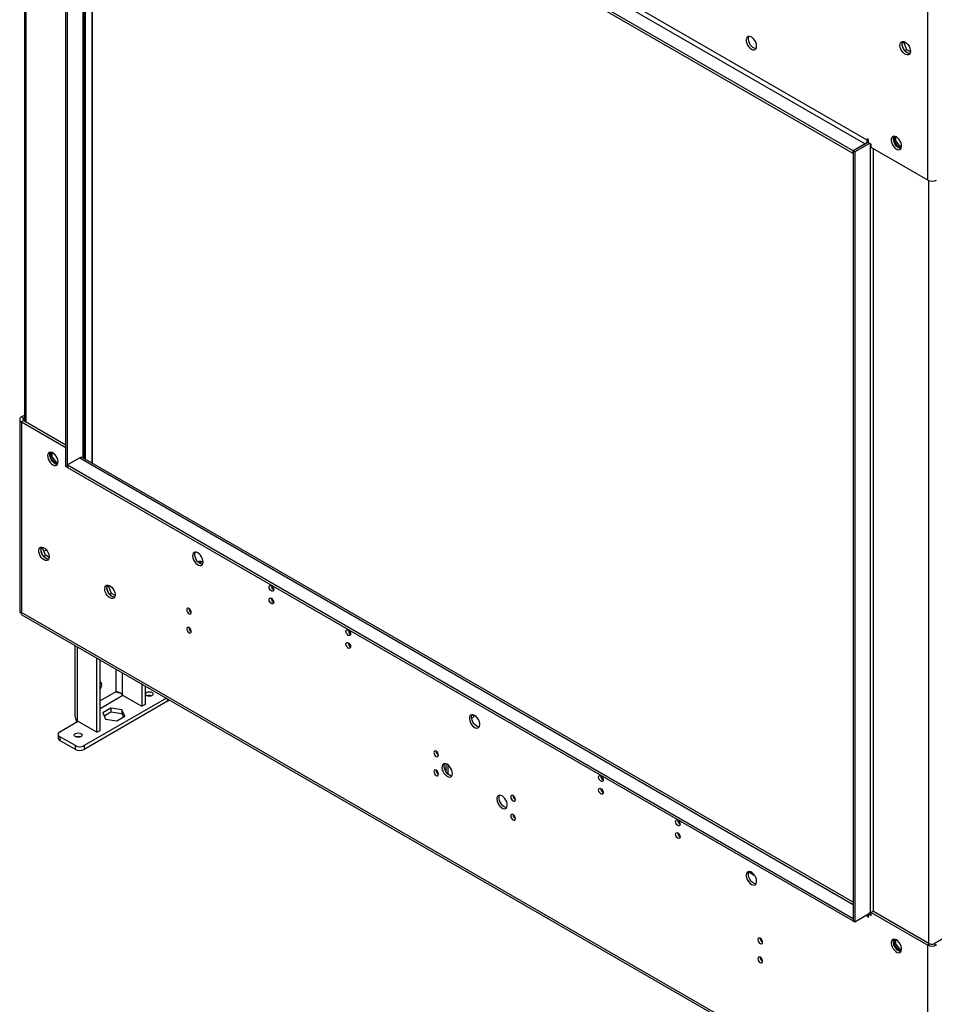
# Model space of a CAD drawing. Units: millimetres. Extents: x 2 to 4202, y 4 to 5944.
# Drawn here: x 1777 to 2366, y 614 to 1248 of the extents above; entities that cross this region are included whole.
import ezdxf

# ---------------------------------------------------------------- set-up
doc = ezdxf.new("R2010")
doc.units = ezdxf.units.MM
doc.header["$LTSCALE"] = 20

msp = doc.modelspace()

# ---------------------------------------------------------------- linework, layer by layer
at = {"color": 7, "linetype": 'Continuous', "lineweight": 25}
for p, q in [((1779.918, 1480.659), (1779.918, 989.918)), ((1815.445, 1460.15), (2321.027, 1168.284)), ((2322.441, 1170.733), (1816.859, 1462.599)), ((1806.606, 960.632), (1806.606, 1456.272)), ((1807.667, 960.019), (1807.667, 1455.66)), ((2313.248, 1163.794), (1807.667, 1455.66)), ((2313.248, 1162.161), (1807.667, 1454.027)), ((1818.445, 966.959), (1818.445, 1447.804)), ((1823.577, 962.801), (1823.577, 1444.842)), ((2361.332, 1145.016), (2361.332, 1267.701)), ((2345.949, 1233.712), (2344.913, 1233.114)), ((2344.982, 1233.531), (2345.497, 1234.265)), ((2345.946, 1229.259), (2344.982, 1231.745)), ((2345.949, 1233.712), (2346.223, 1234.102)), ((2347.807, 1228.925), (2345.949, 1233.712)), ((2347.807, 1228.925), (2346.654, 1228.26)), ((2349.215, 1226.479), (2347.286, 1227.593)), ((2350.172, 1227.559), (2347.807, 1228.925)), ((2339.73, 1173.234), (2339.73, 1169.631)), ((2340.79, 1170.243), (2340.79, 1172.975)), ((2323.148, 1169.509), (2313.248, 1163.794)), ((2321.027, 1168.284), (2313.248, 1163.794)), ((2323.855, 1168.692), (2314.309, 1163.181)), ((2323.148, 1171.142), (2322.441, 1171.55)), ((2322.441, 1171.55), (2322.441, 1170.733)), ((2323.148, 1169.1), (2323.148, 1171.142)), ((2324.916, 1168.08), (2323.148, 1169.1)), ((2324.916, 1166.039), (2324.916, 1168.08)), ((2340.79, 1170.243), (2339.73, 1169.631)), ((2339.73, 1169.631), (2342.915, 1165.668)), ((2344.008, 1166.241), (2340.79, 1170.243)), ((2344.008, 1166.241), (2342.971, 1165.642)), ((2344.481, 1166.283), (2344.008, 1166.241)), ((2313.248, 1163.794), (2313.248, 668.153)), ((2313.248, 1163.794), (2314.309, 1163.181)), ((2313.248, 1162.161), (2313.248, 1163.794)), ((2314.309, 1163.181), (2314.309, 667.541)), ((2361.332, 1145.016), (2324.916, 1166.039)), ((2342.993, 1165.633), (2344.337, 1165.753)), ((1776.797, 991.043), (1776.797, 866.725)), ((1777.969, 992.676), (1779.918, 993.801)), ((1779.383, 991.86), (1777.969, 992.676)), ((1779.383, 990.227), (1777.969, 989.41)), ((1777.969, 989.41), (1777.969, 866.725)), ((1777.969, 989.41), (1806.606, 972.878)), ((1779.383, 991.86), (1779.918, 992.169)), ((1779.383, 990.227), (1806.606, 974.511)), ((1796.672, 969.864), (1796.672, 966.261)), ((1797.732, 966.874), (1796.672, 966.261)), ((1796.672, 966.261), (1799.857, 962.298)), ((1797.732, 966.874), (1797.732, 969.605)), ((1800.95, 962.871), (1797.732, 966.874)), ((1815.445, 966.143), (1807.667, 961.652)), ((2313.248, 680.12), (1817.445, 966.341)), ((1800.95, 962.871), (1799.913, 962.273)), ((1799.935, 962.263), (1801.279, 962.383)), ((1801.423, 962.914), (1800.95, 962.871)), ((1807.667, 960.019), (1806.606, 960.632)), ((1807.667, 961.652), (2313.248, 669.786)), ((1807.667, 961.652), (1807.667, 960.019)), ((1807.667, 960.019), (2313.248, 668.153)), ((1790.541, 907.67), (1791.578, 908.269)), ((1790.61, 908.088), (1791.126, 908.821)), ((1791.578, 908.269), (1791.852, 908.659)), ((1793.435, 903.481), (1791.578, 908.269)), ((1791.574, 903.816), (1790.61, 906.301)), ((1792.283, 902.816), (1793.435, 903.481)), ((1794.843, 901.036), (1792.914, 902.149)), ((1795.8, 902.116), (1793.435, 903.481)), ((1894.804, 899.692), (1892.566, 898.401)), ((1832.967, 883.178), (1834.004, 883.777)), ((1833.036, 883.596), (1833.552, 884.329)), ((1834.001, 879.324), (1833.036, 881.809)), ((1834.004, 883.777), (1834.278, 884.166)), ((1835.862, 878.989), (1834.004, 883.777)), ((1834.709, 878.324), (1835.862, 878.989)), ((1837.269, 876.544), (1835.34, 877.657)), ((1838.227, 877.624), (1835.862, 878.989)), ((1939.83, 874.788), (1939.176, 874.34)), ((2361.332, 529.957), (1777.969, 866.725)), ((1778.125, 865.282), (2362.832, 527.738)), ((1812.274, 845.568), (1812.274, 800.297)), ((1826.405, 789.602), (1826.405, 837.41)), ((1828.527, 790.826), (1828.527, 836.185)), ((1855.397, 820.674), (1855.397, 806.338)), ((1857.518, 819.449), (1857.518, 807.563)), ((1871.207, 811.546), (1818.274, 780.989)), ((1839.614, 815.4), (1839.073, 815.637)), ((1843.022, 813.482), (1855.397, 806.338)), ((1872.014, 809.562), (1818.274, 778.539)), ((1835.453, 805.111), (1830.227, 802.095)), ((1842.591, 804.007), (1835.453, 805.111)), ((1835.453, 805.111), (1835.453, 802.662)), ((1857.518, 807.563), (1855.397, 806.338)), ((1830.227, 802.095), (1832.14, 797.974)), ((1831.124, 800.163), (1835.453, 802.662)), ((1835.453, 802.662), (1842.591, 801.558)), ((1839.278, 796.87), (1844.504, 799.886)), ((1844.504, 799.886), (1842.591, 804.007)), ((1842.591, 804.007), (1842.591, 801.558)), ((1842.591, 801.558), (1843.607, 799.369)), ((2067.746, 798.693), (2068.943, 799.384)), ((2067.859, 800.392), (2068.646, 800.846)), ((2068.943, 800.765), (2068.943, 799.384)), ((1802.717, 789.969), (1814.031, 796.5)), ((1826.405, 789.602), (1814.031, 796.745)), ((1814.031, 796.5), (1814.075, 796.72)), ((1832.14, 797.974), (1839.278, 796.87)), ((1801.546, 788.336), (1801.546, 785.887)), ((1812.617, 780.989), (1802.717, 786.703)), ((1802.717, 786.703), (1802.717, 784.254)), ((1826.405, 789.602), (1828.527, 790.826)), ((1812.617, 778.539), (1802.717, 784.254)), ((1812.617, 778.539), (1812.617, 780.989)), ((1818.274, 780.989), (1818.274, 778.539)), ((2051.265, 764.146), (2051.265, 769.312)), ((2052.68, 762.545), (2052.68, 768.495)), ((2246.191, 699.708), (2249.713, 697.675)), ((2314.309, 667.541), (2324.209, 673.256)), ((2324.22, 673.262), (2323.148, 672.644)), ((2323.148, 670.602), (2323.148, 672.644)), ((2323.148, 672.644), (2324.916, 671.623)), ((2324.916, 673.256), (2324.623, 673.425)), ((2326.33, 674.481), (2324.916, 673.664)), ((2324.916, 671.623), (2324.916, 673.664)), ((2324.916, 673.664), (2361.332, 652.642)), ((2326.33, 674.481), (2362.746, 653.458)), ((2313.248, 669.786), (2313.248, 668.153)), ((2313.248, 668.153), (2314.309, 667.541)), ((2322.441, 671.827), (2322.441, 671.01)), ((2322.441, 671.01), (2323.148, 671.419)), ((2322.441, 671.01), (2323.148, 670.602)), ((2378.302, 660.806), (2365.574, 653.458)), ((2339.73, 656.363), (2339.73, 652.76)), ((2340.79, 653.373), (2339.73, 652.76)), ((2340.79, 653.373), (2340.79, 656.105)), ((2344.008, 649.37), (2340.79, 653.373)), ((2362.746, 653.458), (2361.332, 652.642)), ((2365.574, 653.458), (2366.989, 652.642)), ((2339.73, 652.76), (2342.915, 648.798)), ((2344.008, 649.37), (2342.971, 648.772)), ((2342.993, 648.762), (2344.337, 648.882)), ((2344.481, 649.413), (2344.008, 649.37)), ((2361.332, 529.957), (2361.332, 652.642))]:
    msp.add_line(p, q, dxfattribs=at)
at = {"color": 8, "linetype": 'Continuous', "lineweight": 25}
for p, q in [((1780.797, 1480.152), (1780.797, 989.41)), ((1817.567, 966.271), (1817.567, 1448.312)), ((1818.981, 1447.495), (1818.981, 965.454)), ((1823.223, 1445.046), (1823.223, 963.005)), ((2322.441, 1170.733), (2323.148, 1171.142)), ((2324.209, 1168.488), (2324.209, 673.256)), ((2326.33, 674.481), (2326.33, 1165.222)), ((2362.039, 653.867), (2362.039, 1144.691)), ((1779.383, 990.227), (1779.383, 991.86)), ((1815.445, 966.143), (2313.248, 678.767)), ((1792.42, 906.097), (1794.026, 907.024)), ((1814.031, 796.745), (1814.031, 844.554)), ((1838.78, 830.266), (1838.78, 815.686)), ((1843.022, 813.482), (1843.022, 827.817)), ((1838.78, 815.686), (1828.527, 809.767)), ((1828.527, 804.868), (1843.235, 813.359)), ((1872.014, 809.562), (1872.014, 811.081)), ((1814.031, 796.5), (1814.243, 796.623)), ((2322.087, 672.031), (2322.441, 671.827)), ((2322.441, 671.827), (2323.148, 672.235))]:
    msp.add_line(p, q, dxfattribs=at)
at = {"color": 7, "linetype": 'Continuous', "lineweight": 25, "flags": 128}
for points in [[(2247.841, 1229.278), (2248.747, 1228.899), (2249.586, 1228.835), (2250.296, 1229.092), (2250.823, 1229.651), (2251.13, 1230.469), (2251.192, 1231.487), (2251.006, 1232.629), (2250.585, 1233.809), (2249.961, 1234.942), (2249.179, 1235.942), (2248.298, 1236.735), (2247.384, 1237.263), (2246.503, 1237.487), (2245.721, 1237.389), (2245.097, 1236.978), (2244.676, 1236.283), (2244.49, 1235.356), (2244.552, 1234.266), (2244.859, 1233.094), (2245.386, 1231.927), (2246.096, 1230.85), (2246.935, 1229.945), (2247.841, 1229.278)], [(2250.815, 1229.638), (2250.593, 1229.643), (2249.713, 1229.867), (2248.798, 1230.395), (2247.917, 1231.188), (2247.136, 1232.188), (2246.511, 1233.321), (2246.09, 1234.501), (2245.904, 1235.643), (2245.967, 1236.661), (2246.273, 1237.479), (2246.281, 1237.492)], [(2346.836, 1233.814), (2347.742, 1233.147), (2348.581, 1232.241), (2349.291, 1231.165), (2349.818, 1229.998), (2350.124, 1228.826), (2350.187, 1227.736), (2350.001, 1226.809), (2349.58, 1226.114), (2348.956, 1225.703), (2348.174, 1225.605), (2347.293, 1225.829), (2346.379, 1226.357), (2345.498, 1227.15), (2344.716, 1228.15), (2344.092, 1229.282), (2343.671, 1230.463), (2343.485, 1231.605), (2343.547, 1232.623), (2343.854, 1233.441), (2344.381, 1233.999), (2345.091, 1234.256), (2345.93, 1234.193), (2346.836, 1233.814)], [(2348.25, 1226.873), (2347.344, 1227.54), (2346.505, 1228.445), (2345.795, 1229.521), (2345.268, 1230.689), (2344.962, 1231.861), (2344.899, 1232.95), (2345.085, 1233.877), (2345.276, 1234.27)], [(2349.81, 1226.416), (2349.156, 1226.494), (2348.25, 1226.873)], [(2341.179, 1172.777), (2340.273, 1173.156), (2339.434, 1173.219), (2338.724, 1172.962), (2338.197, 1172.404), (2337.891, 1171.586), (2337.828, 1170.568), (2338.014, 1169.426), (2338.435, 1168.245), (2339.059, 1167.113), (2339.841, 1166.113), (2340.722, 1165.32), (2341.636, 1164.792), (2342.517, 1164.568), (2343.299, 1164.666), (2343.923, 1165.077), (2344.344, 1165.772), (2344.53, 1166.699), (2344.468, 1167.789), (2344.161, 1168.961), (2343.634, 1170.128), (2342.924, 1171.204), (2342.085, 1172.11), (2341.179, 1172.777)], [(2344.153, 1165.379), (2343.931, 1165.384), (2343.051, 1165.608), (2342.136, 1166.136), (2341.255, 1166.929), (2340.474, 1167.929), (2339.849, 1169.062), (2339.429, 1170.243), (2339.242, 1171.384), (2339.305, 1172.402), (2339.611, 1173.22), (2339.619, 1173.233)], [(1798.121, 961.65), (1799.027, 961.271), (1799.866, 961.207), (1800.576, 961.464), (1801.103, 962.022), (1801.41, 962.841), (1801.472, 963.859), (1801.286, 965), (1800.865, 966.181), (1800.241, 967.313), (1799.459, 968.313), (1798.578, 969.107), (1797.664, 969.635), (1796.783, 969.858), (1796.001, 969.761), (1795.377, 969.349), (1794.956, 968.654), (1794.77, 967.727), (1794.833, 966.638), (1795.139, 965.466), (1795.666, 964.298), (1796.376, 963.222), (1797.215, 962.317), (1798.121, 961.65)], [(1799.535, 962.466), (1798.629, 963.133), (1797.79, 964.038), (1797.081, 965.115), (1796.553, 966.282), (1796.247, 967.454), (1796.184, 968.544), (1796.37, 969.471), (1796.561, 969.864)], [(1801.095, 962.009), (1800.441, 962.087), (1799.535, 962.466)], [(1792.464, 900.613), (1791.558, 901.28), (1790.719, 902.185), (1790.01, 903.261), (1789.482, 904.429), (1789.176, 905.601), (1789.113, 906.691), (1789.299, 907.617), (1789.72, 908.312), (1790.345, 908.724), (1791.126, 908.821), (1792.007, 908.598), (1792.922, 908.07), (1793.802, 907.276), (1794.584, 906.276), (1795.208, 905.144), (1795.629, 903.963), (1795.815, 902.822), (1795.753, 901.804), (1795.446, 900.985), (1794.919, 900.427), (1794.209, 900.17), (1793.37, 900.234), (1792.464, 900.613)], [(1795.438, 900.972), (1795.217, 900.978), (1794.336, 901.201), (1793.421, 901.729), (1792.54, 902.523), (1791.759, 903.523), (1791.134, 904.655), (1790.714, 905.836), (1790.528, 906.978), (1790.59, 907.995), (1790.896, 908.814), (1790.904, 908.827)], [(1891.459, 905.148), (1890.553, 905.527), (1889.714, 905.591), (1889.005, 905.334), (1888.477, 904.776), (1888.171, 903.957), (1888.108, 902.939), (1888.294, 901.798), (1888.715, 900.617), (1889.34, 899.485), (1890.121, 898.485), (1891.002, 897.691), (1891.917, 897.163), (1892.797, 896.94), (1893.579, 897.037), (1894.203, 897.449), (1894.624, 898.144), (1894.81, 899.07), (1894.748, 900.16), (1894.441, 901.332), (1893.914, 902.5), (1893.204, 903.576), (1892.365, 904.481), (1891.459, 905.148)], [(1892.873, 898.207), (1891.967, 898.874), (1891.128, 899.78), (1890.419, 900.856), (1889.891, 902.023), (1889.585, 903.195), (1889.522, 904.285), (1889.709, 905.212), (1889.899, 905.605)], [(1894.433, 897.751), (1893.78, 897.828), (1892.873, 898.207)], [(1834.891, 876.121), (1833.984, 876.788), (1833.145, 877.693), (1832.436, 878.769), (1831.908, 879.936), (1831.602, 881.108), (1831.54, 882.198), (1831.726, 883.125), (1832.147, 883.82), (1832.771, 884.231), (1833.553, 884.329), (1834.433, 884.106), (1835.348, 883.578), (1836.229, 882.784), (1837.01, 881.784), (1837.635, 880.652), (1838.055, 879.471), (1838.242, 878.329), (1838.179, 877.312), (1837.873, 876.493), (1837.345, 875.935), (1836.636, 875.678), (1835.797, 875.741), (1834.891, 876.121)], [(1837.865, 876.48), (1837.643, 876.486), (1836.762, 876.709), (1835.848, 877.237), (1834.967, 878.031), (1834.185, 879.031), (1833.561, 880.163), (1833.14, 881.344), (1832.954, 882.485), (1833.016, 883.503), (1833.323, 884.322), (1833.331, 884.335)], [(1938.835, 880.54), (1938.267, 880.998), (1937.785, 881.648), (1937.463, 882.39), (1937.35, 883.112), (1937.463, 883.703), (1937.785, 884.073), (1938.267, 884.167), (1938.835, 883.969), (1939.404, 883.511), (1939.885, 882.861), (1940.207, 882.119), (1940.32, 881.397), (1940.207, 880.806), (1939.885, 880.436), (1939.404, 880.342), (1938.835, 880.54)], [(1938.835, 872.374), (1938.267, 872.833), (1937.785, 873.483), (1937.463, 874.225), (1937.35, 874.946), (1937.463, 875.537), (1937.785, 875.908), (1938.267, 876.001), (1938.835, 875.804), (1939.404, 875.345), (1939.885, 874.695), (1940.207, 873.953), (1940.32, 873.232), (1940.207, 872.641), (1939.885, 872.27), (1939.404, 872.177), (1938.835, 872.374)], [(1885.802, 869.266), (1885.234, 869.464), (1884.752, 869.37), (1884.43, 869), (1884.317, 868.409), (1884.43, 867.687), (1884.752, 866.945), (1885.234, 866.296), (1885.802, 865.837), (1886.371, 865.639), (1886.852, 865.733), (1887.174, 866.104), (1887.287, 866.694), (1887.174, 867.416), (1886.852, 868.158), (1886.371, 868.808), (1885.802, 869.266)], [(1885.802, 857.018), (1885.234, 857.216), (1884.752, 857.122), (1884.43, 856.752), (1884.317, 856.161), (1884.43, 855.439), (1884.752, 854.697), (1885.234, 854.047), (1885.802, 853.589), (1886.371, 853.391), (1886.852, 853.485), (1887.174, 853.855), (1887.287, 854.446), (1887.174, 855.168), (1886.852, 855.91), (1886.371, 856.56), (1885.802, 857.018)], [(1988.333, 851.965), (1987.765, 852.424), (1987.283, 853.074), (1986.961, 853.816), (1986.848, 854.537), (1986.961, 855.128), (1987.283, 855.499), (1987.765, 855.592), (1988.333, 855.395), (1988.901, 854.936), (1989.383, 854.286), (1989.705, 853.544), (1989.818, 852.823), (1989.705, 852.232), (1989.383, 851.861), (1988.901, 851.768), (1988.333, 851.965)], [(1988.333, 843.8), (1987.765, 844.259), (1987.283, 844.908), (1986.961, 845.65), (1986.848, 846.372), (1986.961, 846.963), (1987.283, 847.333), (1987.765, 847.427), (1988.333, 847.229), (1988.901, 846.771), (1989.383, 846.121), (1989.705, 845.379), (1989.818, 844.658), (1989.705, 844.067), (1989.383, 843.696), (1988.901, 843.602), (1988.333, 843.8)], [(1829.658, 820.219), (1829.526, 821.008), (1829.145, 821.55), (1828.562, 821.778), (1828.527, 821.781)], [(1862.037, 813.192), (1861.225, 812.879), (1860.269, 812.769), (1859.312, 812.879), (1858.501, 813.192), (1857.959, 813.66), (1857.769, 814.212), (1857.959, 814.765), (1858.501, 815.233), (1859.312, 815.546), (1860.269, 815.655), (1861.225, 815.546), (1862.037, 815.233), (1862.578, 814.765), (1862.769, 814.212), (1862.578, 813.66), (1862.037, 813.192)], [(2069.65, 800.444), (2068.744, 800.823), (2067.905, 800.886), (2067.195, 800.629), (2066.668, 800.071), (2066.362, 799.252), (2066.299, 798.235), (2066.485, 797.093), (2066.906, 795.912), (2067.53, 794.78), (2068.312, 793.78), (2069.193, 792.986), (2070.107, 792.458), (2070.988, 792.235), (2071.77, 792.333), (2072.394, 792.744), (2072.815, 793.439), (2073.001, 794.366), (2072.939, 795.456), (2072.632, 796.628), (2072.105, 797.795), (2071.395, 798.871), (2070.556, 799.777), (2069.65, 800.444)], [(2071.064, 793.503), (2070.158, 794.17), (2069.319, 795.075), (2068.61, 796.151), (2068.082, 797.319), (2067.776, 798.491), (2067.713, 799.58), (2067.899, 800.507), (2068.09, 800.9)], [(2072.624, 793.046), (2071.971, 793.123), (2071.064, 793.503)], [(1812.695, 788.789), (1813.506, 789.102), (1814.462, 789.212), (1815.419, 789.102), (1816.23, 788.789), (1816.772, 788.321), (1816.962, 787.769), (1816.772, 787.216), (1816.23, 786.748), (1815.419, 786.435), (1814.462, 786.326), (1813.506, 786.435), (1812.695, 786.748), (1812.153, 787.216), (1811.962, 787.769), (1812.153, 788.321), (1812.695, 788.789)], [(2044.901, 773.991), (2045.47, 773.794), (2045.951, 773.887), (2046.273, 774.258), (2046.386, 774.849), (2046.273, 775.57), (2045.951, 776.312), (2045.47, 776.962), (2044.901, 777.421), (2044.333, 777.618), (2043.851, 777.524), (2043.529, 777.154), (2043.416, 776.563), (2043.529, 775.842), (2043.851, 775.099), (2044.333, 774.45), (2044.901, 773.991)], [(2051.972, 768.99), (2051.066, 769.37), (2050.227, 769.433), (2049.518, 769.176), (2048.99, 768.618), (2048.684, 767.799), (2048.621, 766.782), (2048.808, 765.64), (2049.228, 764.459), (2049.853, 763.327), (2050.634, 762.327), (2051.515, 761.533), (2052.43, 761.005), (2053.311, 760.782), (2054.092, 760.879), (2054.716, 761.291), (2055.137, 761.986), (2055.323, 762.913), (2055.261, 764.002), (2054.955, 765.175), (2054.427, 766.342), (2053.718, 767.418), (2052.879, 768.323), (2051.972, 768.99)], [(2053.387, 762.05), (2052.48, 762.717), (2051.641, 763.622), (2050.932, 764.698), (2050.404, 765.865), (2050.098, 767.037), (2050.036, 768.127), (2050.222, 769.054), (2050.412, 769.447)], [(2044.901, 761.743), (2045.47, 761.545), (2045.951, 761.639), (2046.273, 762.01), (2046.386, 762.6), (2046.273, 763.322), (2045.951, 764.064), (2045.47, 764.714), (2044.901, 765.172), (2044.333, 765.37), (2043.851, 765.276), (2043.529, 764.906), (2043.416, 764.315), (2043.529, 763.593), (2043.851, 762.851), (2044.333, 762.202), (2044.901, 761.743)], [(2054.947, 761.593), (2054.293, 761.67), (2053.387, 762.05)], [(2150.967, 758.078), (2150.399, 758.537), (2149.917, 759.187), (2149.595, 759.929), (2149.482, 760.65), (2149.595, 761.241), (2149.917, 761.612), (2150.399, 761.705), (2150.967, 761.508), (2151.536, 761.049), (2152.017, 760.4), (2152.339, 759.657), (2152.452, 758.936), (2152.339, 758.345), (2152.017, 757.975), (2151.536, 757.881), (2150.967, 758.078)], [(2087.328, 748.58), (2086.422, 748.959), (2085.583, 749.023), (2084.873, 748.766), (2084.346, 748.208), (2084.039, 747.389), (2083.977, 746.371), (2084.163, 745.23), (2084.584, 744.049), (2085.208, 742.917), (2085.99, 741.917), (2086.87, 741.123), (2087.785, 740.595), (2088.666, 740.372), (2089.447, 740.469), (2090.072, 740.881), (2090.493, 741.576), (2090.679, 742.502), (2090.616, 743.592), (2090.31, 744.764), (2089.782, 745.932), (2089.073, 747.008), (2088.234, 747.913), (2087.328, 748.58)], [(2088.742, 741.639), (2087.836, 742.306), (2086.997, 743.211), (2086.287, 744.288), (2085.76, 745.455), (2085.453, 746.627), (2085.391, 747.717), (2085.577, 748.644), (2085.768, 749.037)], [(2094.399, 748.846), (2093.831, 749.044), (2093.349, 748.95), (2093.027, 748.58), (2092.914, 747.989), (2093.027, 747.267), (2093.349, 746.525), (2093.831, 745.875), (2094.399, 745.417), (2094.967, 745.219), (2095.449, 745.313), (2095.771, 745.683), (2095.884, 746.274), (2095.771, 746.996), (2095.449, 747.738), (2094.967, 748.388), (2094.399, 748.846)], [(2150.967, 749.913), (2150.399, 750.372), (2149.917, 751.021), (2149.595, 751.764), (2149.482, 752.485), (2149.595, 753.076), (2149.917, 753.446), (2150.399, 753.54), (2150.967, 753.343), (2151.536, 752.884), (2152.017, 752.234), (2152.339, 751.492), (2152.452, 750.771), (2152.339, 750.18), (2152.017, 749.809), (2151.536, 749.716), (2150.967, 749.913)], [(2090.302, 741.183), (2089.648, 741.26), (2088.742, 741.639)], [(2094.399, 736.598), (2093.831, 736.796), (2093.349, 736.702), (2093.027, 736.332), (2092.914, 735.741), (2093.027, 735.019), (2093.349, 734.277), (2093.831, 733.627), (2094.399, 733.169), (2094.967, 732.971), (2095.449, 733.065), (2095.771, 733.435), (2095.884, 734.026), (2095.771, 734.748), (2095.449, 735.49), (2094.967, 736.14), (2094.399, 736.598)], [(2200.465, 729.504), (2199.897, 729.963), (2199.415, 730.613), (2199.093, 731.355), (2198.98, 732.076), (2199.093, 732.667), (2199.415, 733.038), (2199.897, 733.131), (2200.465, 732.934), (2201.033, 732.475), (2201.515, 731.825), (2201.837, 731.083), (2201.95, 730.362), (2201.837, 729.771), (2201.515, 729.4), (2201.033, 729.307), (2200.465, 729.504)], [(2200.465, 721.339), (2199.897, 721.797), (2199.415, 722.447), (2199.093, 723.189), (2198.98, 723.911), (2199.093, 724.502), (2199.415, 724.872), (2199.897, 724.966), (2200.465, 724.768), (2201.033, 724.31), (2201.515, 723.66), (2201.837, 722.918), (2201.95, 722.196), (2201.837, 721.605), (2201.515, 721.235), (2201.033, 721.141), (2200.465, 721.339)], [(2247.841, 691.656), (2248.747, 691.277), (2249.586, 691.213), (2250.296, 691.47), (2250.823, 692.029), (2251.13, 692.847), (2251.192, 693.865), (2251.006, 695.007), (2250.585, 696.187), (2249.961, 697.32), (2249.179, 698.32), (2248.298, 699.113), (2247.384, 699.641), (2246.503, 699.865), (2245.721, 699.767), (2245.097, 699.355), (2244.676, 698.661), (2244.49, 697.734), (2244.552, 696.644), (2244.859, 695.472), (2245.386, 694.304), (2246.096, 693.228), (2246.935, 692.323), (2247.841, 691.656)], [(2249.255, 692.473), (2248.349, 693.14), (2247.51, 694.045), (2246.801, 695.121), (2246.273, 696.288), (2245.967, 697.46), (2245.904, 698.55), (2246.09, 699.477), (2246.281, 699.87)], [(2250.815, 692.016), (2250.161, 692.093), (2249.255, 692.473)], [(2322.441, 671.827), (2322.414, 672.13), (2322.396, 672.21)], [(2253.498, 653.571), (2254.066, 653.373), (2254.548, 653.467), (2254.87, 653.837), (2254.983, 654.428), (2254.87, 655.15), (2254.548, 655.892), (2254.066, 656.542), (2253.498, 657), (2252.93, 657.198), (2252.448, 657.104), (2252.126, 656.734), (2252.013, 656.143), (2252.126, 655.421), (2252.448, 654.679), (2252.93, 654.029), (2253.498, 653.571)], [(2341.179, 655.906), (2340.273, 656.286), (2339.434, 656.349), (2338.724, 656.092), (2338.197, 655.534), (2337.891, 654.715), (2337.828, 653.697), (2338.014, 652.556), (2338.435, 651.375), (2339.059, 650.243), (2339.841, 649.243), (2340.722, 648.449), (2341.636, 647.921), (2342.517, 647.698), (2343.299, 647.795), (2343.923, 648.207), (2344.344, 648.902), (2344.53, 649.829), (2344.468, 650.918), (2344.161, 652.091), (2343.634, 653.258), (2342.924, 654.334), (2342.085, 655.239), (2341.179, 655.906)], [(2342.593, 648.965), (2341.687, 649.633), (2340.848, 650.538), (2340.139, 651.614), (2339.611, 652.781), (2339.305, 653.953), (2339.242, 655.043), (2339.429, 655.97), (2339.619, 656.363)], [(2344.153, 648.509), (2343.499, 648.586), (2342.593, 648.965)], [(2253.498, 641.323), (2254.066, 641.125), (2254.548, 641.219), (2254.87, 641.589), (2254.983, 642.18), (2254.87, 642.902), (2254.548, 643.644), (2254.066, 644.294), (2253.498, 644.752), (2252.93, 644.95), (2252.448, 644.856), (2252.126, 644.486), (2252.013, 643.895), (2252.126, 643.173), (2252.448, 642.431), (2252.93, 641.781), (2253.498, 641.323)]]:
    msp.add_lwpolyline(points, dxfattribs=at)
at = {"color": 7, "linetype": 'Continuous', "lineweight": 25}
for centre, radius, start, end in [((2319.37, 1170.873), 3.074, 302.605542, 357.394026), ((2364.16, 1150.475), 6.148, 242.61022, 297.389226), ((1778.588, 991.043), 1.746, 110.784449, 249.215736), ((1779.693, 991.043), 0.873, 110.781024, 249.217682), ((1816.617, 964.507), 2.012, 65.690713, 125.61937), ((1817.169, 967.02), 1.277, 309.373208, 357.272878), ((1892.874, 894.561), 4.935, 74.822041, 105.83029), ((1941.802, 883.967), 3.036, 179.241898, 240.752713), ((1941.802, 875.802), 3.036, 179.241898, 240.752713), ((1888.767, 869.263), 3.034, 179.222437, 240.772175), ((1888.768, 857.016), 3.035, 179.232222, 240.76239), ((1991.299, 855.393), 3.036, 179.241898, 240.752713), ((1991.299, 847.227), 3.036, 179.241898, 240.752713), ((1824.81, 820.474), 4.855, 319.960145, 356.988398), ((1860.269, 809.167), 4.043, 70.907248, 109.092884), ((1870.874, 811.747), 2.464, 297.54558, 329.833179), ((1803.337, 788.336), 1.746, 110.784562, 249.215646), ((1814.462, 782.724), 4.043, 70.9074, 109.092789), ((1803.548, 786.086), 2.012, 185.695917, 245.624063), ((1815.445, 786.447), 6.148, 242.609381, 297.390549), ((1815.445, 783.998), 6.148, 242.609381, 297.390549), ((2047.867, 777.418), 3.035, 179.233113, 240.762397), ((2047.868, 765.17), 3.036, 179.242893, 240.752617), ((2153.934, 761.506), 3.036, 179.242893, 240.752617), ((2097.365, 748.844), 3.035, 179.231112, 240.762602), ((2153.934, 753.34), 3.036, 179.242893, 240.752617), ((2097.365, 736.596), 3.036, 179.240903, 240.75281), ((2203.431, 732.931), 3.036, 179.240903, 240.75281), ((2203.431, 724.766), 3.036, 179.240903, 240.75281), ((2325.163, 671.516), 1.985, 97.170368, 118.752471), ((2256.462, 656.997), 3.033, 179.211765, 240.781949), ((2364.16, 656.188), 3.074, 242.610099, 297.390332), ((2364.16, 658.101), 6.148, 242.61022, 297.389226), ((2256.463, 644.749), 3.034, 179.221556, 240.772158)]:
    msp.add_arc(centre, radius, start, end, dxfattribs=at)
for points, knots in [([(1777.969, 866.725), (1777.793, 866.702), (1777.437, 866.655), (1777.072, 866.653), (1776.837, 866.681), (1776.814, 866.71), (1776.803, 866.725)], [0, 0, 0, 0, 0.25103738, 0.50934304, 0.76063182, 1, 1, 1, 1]), ([(1777.286, 866.723), (1777.296, 866.721), (1777.315, 866.717), (1777.568, 866.685), (1777.827, 866.615), (1777.95, 866.582)], [0, 0, 0, 0, 0.3543615, 0.6929209, 1, 1, 1, 1]), ([(1778.125, 865.282), (1778.125, 865.282), (1777.959, 865.262), (1777.766, 865.755), (1777.901, 866.402), (1777.969, 866.725)], [0, 0, 0, 0, 0.0001053, 0.5000431, 1, 1, 1, 1]), ([(1843.022, 813.482), (1842.667, 813.848), (1841.999, 814.536), (1840.751, 815.197), (1839.625, 815.577), (1839.051, 815.651), (1838.78, 815.686)], [0, 0, 0, 0, 0.2827925, 0.5307132, 0.7785577, 1, 1, 1, 1]), ([(1838.78, 815.686), (1839.159, 815.55), (1839.831, 815.308), (1840.766, 815.04), (1841.173, 814.923)], [0, 0, 0, 0, 0.5647943, 1, 1, 1, 1]), ([(1812.274, 800.297), (1812.356, 799.654), (1812.519, 798.37), (1813.527, 797.287), (1814.031, 796.745)], [0, 0, 0, 0, 0.5000001, 1, 1, 1, 1]), ([(1813.433, 796.155), (1813.404, 796.3), (1813.3, 796.821), (1813.238, 797.403), (1813.194, 797.823)], [0, 0, 0, 0, 0.2781665, 1, 1, 1, 1])]:
    msp.add_open_spline(points, degree=3, knots=knots, dxfattribs=at)

doc.saveas('drawing.dxf')
